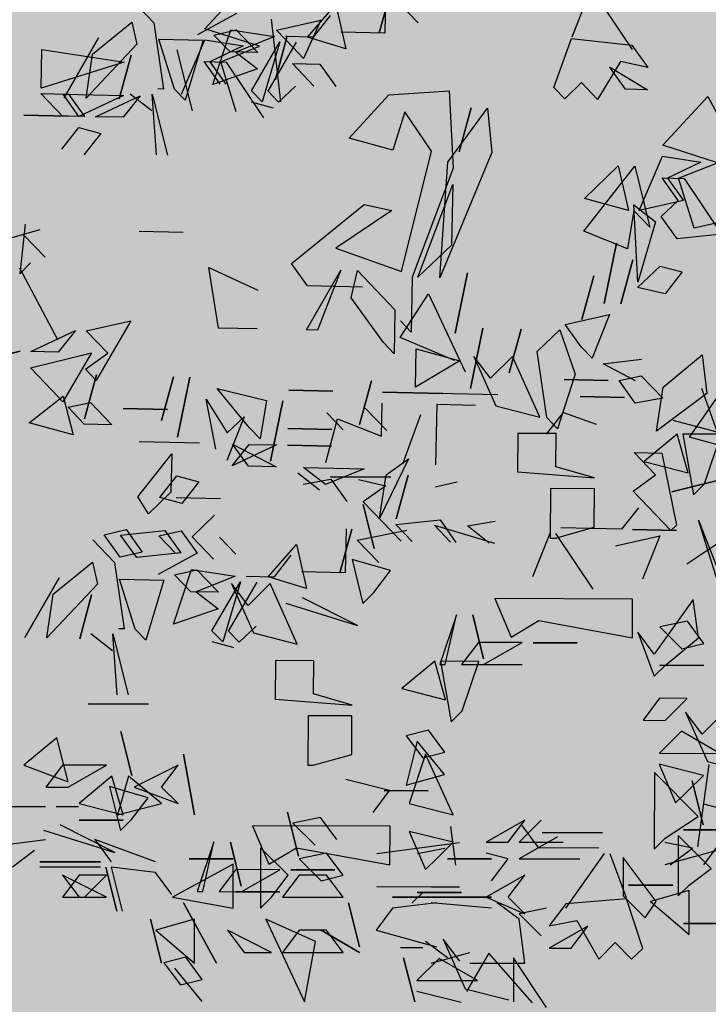
# Model space of a CAD drawing. Units: millimetres. Extents: x 3 to 841, y 238 to 733.
# Drawn here: x 278 to 279, y 294 to 296 of the extents above; entities that cross this region are included whole.
import ezdxf

# ---------------------------------------------------------------- set-up
doc = ezdxf.new("R2010")
doc.units = ezdxf.units.MM
doc.layers.add('vegetacion 1', color=57, linetype='Continuous')
doc.layers.add('vegetacion 2', color=249, linetype='Continuous')

# ---------------------------------------------------------------- blocks, each defined once
blk = doc.blocks.new('A$C7B761340')
at = {"layer": 'vegetacion 1', "linetype": 'Continuous'}
for p, q in [((-0.0269, 1.8244), (-0.1336, 1.9396)), ((-0.4686, 1.9178), (-0.4402, 1.8142)), ((-0.4402, 1.8142), (-0.4686, 1.9178)), ((-0.4553, 1.9181), (-0.453, 1.8139)), ((-0.951, 1.9074), (-1.0395, 1.7751)), ((-0.9376, 1.9077), (-0.8964, 1.8043)), ((-0.5321, 1.8384), (-0.4809, 1.8913)), ((0.1454, 1.892), (0.0942, 1.8385)), ((-0.3369, 1.8816), (-0.3609, 1.7769)), ((-0.2701, 1.8045), (-0.3369, 1.8816)), ((-0.3235, 1.8557), (-0.2834, 1.8042)), ((-0.1963, 1.8207), (-0.3015, 1.8446)), ((-0.3015, 1.8446), (-0.2605, 1.7541)), ((-0.184, 1.8472), (-0.206, 1.6511)), ((-0.1019, 1.8605), (-0.0094, 1.8101)), ((-0.2349, 1.7809), (-0.1963, 1.8207)), ((-0.0882, 1.8217), (-0.1921, 1.8062)), ((-0.1564, 1.7826), (-0.0269, 1.8244)), ((-0.101, 1.8215), (-0.1522, 1.768)), ((-0.0484, 1.8093), (-0.101, 1.8215)), ((-0.0459, 1.6923), (-0.0882, 1.8217)), ((0.0942, 1.8385), (0.0714, 1.6814)), ((0.1466, 1.8396), (0.1343, 1.7875)), ((0.2396, 1.7636), (0.1466, 1.8396)), ((-0.8957, 1.8013), (-1.0391, 1.7853)), ((-0.8542, 1.6846), (-0.8957, 1.8013)), ((-0.453, 1.8139), (-0.3489, 1.8161)), ((-0.3609, 1.7769), (-0.2701, 1.8045)), ((-0.2834, 1.8042), (-0.2182, 1.8056)), ((-0.2222, 1.8073), (-0.1938, 1.7037)), ((-0.1938, 1.7037), (-0.2222, 1.8073)), ((-0.1921, 1.8062), (-0.0999, 1.7691)), ((-0.0264, 1.7982), (-0.1174, 1.7834)), ((-0.0871, 1.7694), (-0.0484, 1.8093)), ((0.0288, 1.669), (-0.0264, 1.7982)), ((0.0822, 1.7992), (-0.0225, 1.797)), ((-0.0225, 1.797), (0.0201, 1.6547)), ((0.0452, 1.6809), (0.0822, 1.7992)), ((0.2254, 1.8023), (0.307, 1.6608)), ((0.307, 1.6608), (0.2254, 1.8023)), ((-1.0391, 1.7853), (-1.077, 1.7321)), ((-0.2605, 1.7541), (-0.2349, 1.7809)), ((-0.1764, 1.6761), (-0.2441, 1.7922)), ((-0.2046, 1.7931), (-0.1625, 1.6507)), ((-0.1369, 1.6769), (-0.2046, 1.7931)), ((-0.0643, 1.7455), (-0.1564, 1.7826)), ((-0.1174, 1.7834), (-0.0386, 1.7461)), ((0.0394, 1.7739), (0.0034, 1.6294)), ((0.1343, 1.7875), (0.2546, 1.6597)), ((0.3596, 1.7751), (0.1642, 1.7447)), ((0.3616, 1.6837), (0.3596, 1.7751)), ((-0.1522, 1.768), (-0.0871, 1.7694)), ((-0.0999, 1.7691), (-0.1514, 1.729)), ((0.1482, 1.7616), (0.1766, 1.658)), ((0.1766, 1.658), (0.1482, 1.7616)), ((0.2546, 1.6597), (0.2396, 1.7636)), ((-1.077, 1.7321), (-1.0121, 1.7464)), ((-0.9857, 1.7341), (-1.0759, 1.6798)), ((-1.0235, 1.6809), (-0.9857, 1.7341)), ((-1.0121, 1.7464), (-0.9578, 1.6567)), ((-0.2993, 1.7405), (-0.3371, 1.6873)), ((-0.2341, 1.7419), (-0.2993, 1.7405)), ((-0.2848, 1.6884), (-0.2341, 1.7419)), ((-0.0776, 1.7452), (-0.1661, 1.6129)), ((-0.1514, 1.729), (-0.0459, 1.6923)), ((-0.1012, 1.6272), (-0.0643, 1.7455)), ((-0.0253, 1.7464), (-0.0776, 1.7452)), ((-0.0386, 1.7461), (-0.0765, 1.6929)), ((-0.0631, 1.6932), (-0.0253, 1.7464)), ((0.1642, 1.7447), (0.3616, 1.6837)), ((-1.0759, 1.6798), (-1.0235, 1.6809)), ((-0.9578, 1.6567), (-0.9197, 1.6965)), ((-0.9197, 1.6965), (-0.8798, 1.6584)), ((-0.8798, 1.6584), (-0.8542, 1.6846)), ((-0.2419, 1.688), (-0.2015, 1.6499)), ((0.0201, 1.6547), (0.0452, 1.6809)), ((0.0714, 1.6814), (0.0848, 1.6817)), ((-1.2188, 1.6639), (-1.2691, 1.5714)), ((-1.1121, 1.5486), (-1.2188, 1.6639)), ((-0.6061, 1.6771), (-0.6155, 1.4941)), ((-0.4626, 1.6673), (-0.6061, 1.6771)), ((-0.369, 1.5646), (-0.4626, 1.6673)), ((-0.2015, 1.6499), (-0.1764, 1.6761)), ((-0.1625, 1.6507), (-0.1369, 1.6769)), ((0.0979, 1.6692), (0.062, 1.5246)), ((0.0881, 1.5252), (0.0979, 1.6692)), ((0.1502, 1.6703), (0.0987, 1.6302)), ((0.1268, 1.6653), (0.167, 1.6143)), ((0.2321, 1.6157), (0.1268, 1.6653)), ((0.3095, 1.6693), (0.1658, 1.6662)), ((0.1658, 1.6662), (0.2716, 1.6166)), ((0.2962, 1.669), (0.2583, 1.6163)), ((0.2716, 1.6166), (0.3095, 1.6693)), ((0.3619, 1.6704), (0.2962, 1.669)), ((0.3106, 1.6174), (0.3619, 1.6704)), ((-0.6966, 1.6361), (-0.7071, 1.5312)), ((-0.6024, 1.5078), (-0.6966, 1.6361)), ((-0.6292, 1.5328), (-0.6576, 1.637)), ((-0.6576, 1.637), (-0.6292, 1.5328)), ((-0.1364, 1.6513), (-0.1884, 1.6368)), ((-0.564, 1.5343), (-0.5008, 1.627)), ((-0.5008, 1.627), (-0.4726, 1.5362)), ((0.167, 1.6143), (0.2321, 1.6157)), ((0.2583, 1.6163), (0.3106, 1.6174)), ((0.2973, 1.6172), (0.402, 1.6194)), ((0.402, 1.6194), (0.2973, 1.6172)), ((0.2722, 1.5904), (0.2201, 1.576)), ((0.3123, 1.5389), (0.2722, 1.5904)), ((-0.4726, 1.5362), (-0.369, 1.5646)), ((0.2201, 1.576), (0.2603, 1.525)), ((-1.2416, 1.5068), (-1.1121, 1.5486)), ((-1.1115, 1.5225), (-1.2026, 1.5077)), ((-1.0564, 1.3933), (-1.1115, 1.5225)), ((-0.7071, 1.5312), (-0.5837, 1.234)), ((-0.4926, 1.2488), (-0.564, 1.5343)), ((-1.1494, 1.4698), (-1.2416, 1.5068)), ((-1.2026, 1.5077), (-1.1237, 1.4703)), ((-1.0458, 1.4982), (-1.0817, 1.3537)), ((-0.9249, 1.3442), (-1.0458, 1.4982)), ((-1.0068, 1.499), (-1.0307, 1.3938)), ((-0.9266, 1.4222), (-1.0068, 1.499)), ((-0.6155, 1.4941), (-0.5185, 1.2354)), ((-0.5837, 1.234), (-0.6024, 1.5078)), ((-1.1104, 1.4706), (-1.1627, 1.4695)), ((-1.1237, 1.4703), (-1.1616, 1.4172)), ((-1.1483, 1.4175), (-1.1104, 1.4706)), ((-1.1627, 1.4695), (-1.2513, 1.3372)), ((-1.1864, 1.3514), (-1.1494, 1.4698)), ((-0.6146, 1.4551), (-0.6115, 1.3114)), ((-0.5314, 1.2351), (-0.6146, 1.4551)), ((-1.1616, 1.4172), (-1.0564, 1.3933)), ((-1.1084, 1.3793), (-1.1483, 1.4175)), ((-1.0438, 1.4069), (-1.0953, 1.3667)), ((-1.0527, 1.2239), (-1.0438, 1.4069)), ((-1.0307, 1.3938), (-0.9266, 1.4222)), ((-0.4047, 1.4073), (-0.4696, 1.3931)), ((-0.2322, 1.2678), (-0.4047, 1.4073)), ((-1.1463, 1.3261), (-1.1084, 1.3793)), ((-1.0817, 1.3537), (-1.0435, 1.3935)), ((-1.0435, 1.3935), (-1.0287, 1.3025)), ((-0.4696, 1.3931), (-0.3373, 1.3045)), ((-1.2911, 1.3754), (-1.1864, 1.3514)), ((-1.0953, 1.3667), (-1.0527, 1.2239)), ((0.3994, 1.3607), (0.4122, 1.2432)), ((-1.2513, 1.3372), (-1.1463, 1.3261)), ((-1.0287, 1.3025), (-0.9249, 1.3442)), ((0.0243, 1.3411), (0.129, 1.3433)), ((0.4028, 1.3359), (0.3516, 1.2829)), ((0.4553, 1.3221), (0.3639, 1.3483)), ((-0.9736, 1.1733), (-1.0028, 1.3164)), ((-1.0028, 1.3164), (-0.9736, 1.1733)), ((-0.6115, 1.3114), (-0.5314, 1.2351)), ((-0.3373, 1.3045), (-0.4926, 1.2488)), ((-1.1059, 1.2618), (-1.158, 1.2478)), ((-1.0524, 1.2111), (-1.1059, 1.2618)), ((-1.0126, 1.1724), (-1.041, 1.2765)), ((-1.041, 1.2765), (-1.0126, 1.1724)), ((-0.2701, 1.2146), (-0.2322, 1.2678)), ((0.4122, 1.2432), (0.3866, 1.2693)), ((-1.158, 1.2478), (-1.1178, 1.1963)), ((-0.9204, 1.1354), (-0.9488, 1.239)), ((-0.9488, 1.239), (-0.9204, 1.1354)), ((-0.6199, 1.1028), (-0.6491, 1.2454)), ((-0.6491, 1.2454), (-0.6199, 1.1028)), ((-0.3885, 1.2511), (-0.4773, 1.1583)), ((-0.3737, 1.1862), (-0.3885, 1.2511)), ((-0.2679, 1.1104), (-0.349, 1.2519)), ((-0.349, 1.2519), (-0.294, 1.1099)), ((-0.0365, 1.2586), (-0.1523, 1.2043)), ((-0.059, 1.1149), (-0.0365, 1.2586)), ((0.3214, 1.0866), (0.4122, 1.2565)), ((-0.5185, 1.2354), (-0.5157, 1.1051)), ((-0.4005, 1.2118), (-0.2701, 1.2146)), ((-1.1178, 1.1963), (-1.0524, 1.2111)), ((-0.5567, 1.1956), (-0.6441, 1.0109)), ((-0.4893, 1.0923), (-0.5567, 1.1956)), ((-0.45, 1.0803), (-0.3737, 1.1862)), ((-0.8811, 1.1234), (-0.9859, 1.1473)), ((-0.9859, 1.1473), (-0.9446, 1.0435)), ((-0.4773, 1.1583), (-0.4751, 1.0536)), ((-0.919, 1.0702), (-0.8811, 1.1234)), ((-0.5157, 1.1051), (-0.4901, 1.1318)), ((0.2543, 1.1083), (0.149, 1.1322)), ((0.149, 1.1322), (0.2306, 0.9908)), ((-0.868, 1.1103), (-0.9048, 1.0053)), ((-0.8146, 1.0596), (-0.868, 1.1103)), ((-0.7483, 1.0087), (-0.7767, 1.1123)), ((-0.7767, 1.1123), (-0.7483, 1.0087)), ((-0.6561, 0.9717), (-0.6853, 1.1143)), ((-0.6853, 1.1143), (-0.6561, 0.9717)), ((-0.294, 1.1099), (-0.2679, 1.1104)), ((-0.1504, 1.1129), (-0.059, 1.1149)), ((0.2031, 1.0554), (0.2543, 1.1083)), ((0.3857, 1.0593), (0.2799, 1.1089)), ((0.2799, 1.1089), (0.3206, 1.0579)), ((-0.6185, 1.0377), (-0.4893, 1.0923)), ((-0.4751, 1.0536), (-0.45, 1.0803)), ((-1.2056, 1.0512), (-1.2169, 0.9596)), ((-1.1131, 0.9747), (-1.2056, 1.0512)), ((-0.9446, 1.0435), (-0.919, 1.0702)), ((-0.8374, 0.9026), (-0.8146, 1.0596)), ((-0.5277, 1.0658), (-0.6313, 1.0374)), ((-0.5257, 0.9745), (-0.5277, 1.0658)), ((0.2562, 1.0175), (0.2031, 1.0554)), ((0.3866, 1.0203), (0.2421, 1.0562)), ((0.2421, 1.0562), (0.3098, 0.9401)), ((0.3206, 1.0579), (0.3857, 1.0593)), ((0.5559, 1.0239), (0.4114, 1.0598)), ((0.4114, 1.0598), (0.5559, 1.0239)), ((-0.9705, 1.0301), (-1.0621, 1.0409)), ((-1.0477, 0.9894), (-0.9705, 1.0301)), ((-0.8205, 0.9039), (-0.7559, 1.0473)), ((-0.7559, 1.0473), (-0.7038, 0.9957)), ((-0.6645, 1.0477), (-0.7164, 0.9305)), ((-0.7038, 0.9957), (-0.6645, 1.0477)), ((-0.6313, 1.0374), (-0.5257, 0.9745)), ((-0.9048, 1.0053), (-0.863, 0.8758)), ((0.2588, 0.9), (0.2303, 1.0036)), ((0.2303, 1.0036), (0.2588, 0.9)), ((0.2306, 0.9908), (0.2562, 1.0175)), ((0.3354, 0.9668), (0.3866, 1.0203)), ((-1.0613, 1.0019), (-1.1125, 0.9485)), ((-1.0087, 0.9902), (-1.0613, 1.0019)), ((-1.0465, 0.9371), (-1.0087, 0.9902)), ((-0.8783, 0.9931), (-0.9825, 0.9908)), ((-0.9825, 0.9908), (-0.8783, 0.9931)), ((-0.3934, 0.8859), (-0.4219, 0.9895)), ((-0.4219, 0.9895), (-0.3934, 0.8859)), ((0.0379, 0.8562), (0.0087, 0.9988)), ((0.0087, 0.9988), (0.0379, 0.8562)), ((0.0761, 0.896), (0.0477, 0.9996)), ((0.0477, 0.9996), (0.0761, 0.896)), ((-1.1757, 0.8563), (-1.2562, 0.9716)), ((-1.2039, 0.9727), (-1.2411, 0.8677)), ((-1.2169, 0.9596), (-1.0975, 0.8708)), ((-1.0975, 0.8708), (-1.1131, 0.9747)), ((-0.721, 0.9569), (-0.5778, 0.96)), ((-0.4475, 0.9628), (-0.5906, 0.9597)), ((-0.5906, 0.9597), (-0.4475, 0.9628)), ((-0.2258, 0.9676), (-0.33, 0.9653)), ((-0.33, 0.9653), (-0.2258, 0.9676)), ((-0.0559, 0.9712), (-0.1729, 0.943)), ((-0.1325, 0.8787), (-0.0559, 0.9712)), ((0.3098, 0.9401), (0.3354, 0.9668)), ((-1.1125, 0.9485), (-1.0465, 0.9371)), ((-0.9165, 0.9527), (-1.0212, 0.9504)), ((-1.0212, 0.9504), (-0.9165, 0.9527)), ((-0.5772, 0.9343), (-0.6686, 0.9324)), ((-0.5742, 0.7907), (-0.5772, 0.9343)), ((-0.4452, 0.8586), (-0.4469, 0.9371)), ((-0.1826, 0.7991), (-0.2119, 0.9422)), ((-0.2119, 0.9422), (-0.1826, 0.7991)), ((-0.1729, 0.943), (-0.1581, 0.852)), ((-0.0297, 0.9461), (-0.0799, 0.8665)), ((-0.0529, 0.8281), (-0.0297, 0.9461)), ((0.2446, 0.9387), (0.1934, 0.8857)), ((0.2972, 0.927), (0.2446, 0.9387)), ((0.3095, 0.9534), (0.2853, 0.8615)), ((0.3894, 0.89), (0.3095, 0.9534)), ((-0.8766, 0.9145), (-0.9546, 0.8867)), ((-0.8365, 0.8636), (-0.8766, 0.9145)), ((-0.7164, 0.9305), (-0.8205, 0.9039)), ((-0.4071, 0.9247), (-0.4583, 0.8717)), ((-0.3542, 0.8739), (-0.316, 0.9138)), ((0.1669, 0.9242), (0.0622, 0.9219)), ((0.0622, 0.9219), (0.1669, 0.9242)), ((0.259, 0.8871), (0.2972, 0.927)), ((-1.2411, 0.8677), (-1.137, 0.8961)), ((-0.863, 0.8758), (-0.8374, 0.9026)), ((-0.5377, 0.909), (-0.4956, 0.7924)), ((-0.3414, 0.8999), (-0.4452, 0.8586)), ((-0.3135, 0.7963), (-0.3414, 0.8999)), ((-0.0799, 0.8665), (-0.1197, 0.9047)), ((-0.1197, 0.9047), (-0.0785, 0.8013)), ((0.1934, 0.8857), (0.259, 0.8871)), ((0.2853, 0.8615), (0.3894, 0.89)), ((-1.172, 0.772), (-1.1462, 0.8635)), ((-1.1462, 0.8635), (-1.0679, 0.7986)), ((-0.8593, 0.8647), (-0.7685, 0.8651)), ((-0.859, 0.7861), (-0.8593, 0.8647)), ((-0.7685, 0.8651), (-0.7681, 0.7737)), ((-0.2238, 0.8768), (-0.328, 0.8745)), ((-0.328, 0.8745), (-0.2238, 0.8768)), ((-0.1581, 0.852), (-0.1325, 0.8787)), ((-1.2793, 0.8278), (-1.1757, 0.8563)), ((-1.2509, 0.863), (-1.1596, 0.8634)), ((-1.2114, 0.7456), (-1.2509, 0.863)), ((-1.1596, 0.8634), (-1.1851, 0.7196)), ((-0.0141, 0.8417), (0.129, 0.8448)), ((-1.1097, 0.8181), (-1.145, 0.648)), ((-1.044, 0.8196), (-1.1097, 0.8181)), ((-1.0952, 0.7666), (-1.044, 0.8196)), ((-0.223, 0.8372), (-0.3271, 0.835)), ((-0.3271, 0.835), (-0.223, 0.8372)), ((-0.1316, 0.8392), (-0.1968, 0.8378)), ((-0.1968, 0.8378), (-0.0915, 0.7882)), ((-0.0926, 0.84), (-0.1957, 0.786)), ((-0.0915, 0.7882), (-0.1316, 0.8392)), ((-0.1305, 0.7874), (-0.0926, 0.84)), ((0.1318, 0.7145), (0.0516, 0.817)), ((0.0516, 0.817), (0.0536, 0.7261)), ((-1.0679, 0.7986), (-1.172, 0.772)), ((-0.4561, 0.767), (-0.5093, 0.8049)), ((-0.5093, 0.8049), (-0.441, 0.6631)), ((-0.9502, 0.7596), (-0.859, 0.7861)), ((-0.7681, 0.7737), (-0.9502, 0.7596)), ((-0.2609, 0.7846), (-0.404, 0.7815)), ((-0.404, 0.7815), (-0.3123, 0.7439)), ((-0.3123, 0.7439), (-0.2609, 0.7846)), ((-0.2472, 0.7715), (-0.2987, 0.7314)), ((-0.1957, 0.786), (-0.1305, 0.7874)), ((-1.1334, 0.7263), (-1.2779, 0.7627)), ((-1.2779, 0.7627), (-1.1334, 0.7263)), ((-1.042, 0.7282), (-1.0952, 0.7666)), ((-0.573, 0.7383), (-0.6251, 0.7505)), ((-0.48, 0.6623), (-0.5084, 0.7659)), ((-0.5084, 0.7659), (-0.48, 0.6623)), ((-0.4678, 0.7616), (-0.3246, 0.7623)), ((-0.3246, 0.7623), (-0.4678, 0.7616)), ((-0.441, 0.6631), (-0.4561, 0.767)), ((-0.3906, 0.7556), (-0.4555, 0.7408)), ((-0.3255, 0.757), (-0.3633, 0.7038)), ((-0.26, 0.7451), (-0.3255, 0.757)), ((0.0399, 0.7649), (-0.0122, 0.7504)), ((-0.0122, 0.7504), (0.028, 0.6994)), ((0.08, 0.7134), (0.0399, 0.7649)), ((-1.1851, 0.7196), (-1.2114, 0.7456)), ((-1.1314, 0.6354), (-1.042, 0.7282)), ((-0.9501, 0.7339), (-0.8459, 0.7344)), ((-0.9497, 0.6426), (-0.9501, 0.7339)), ((-0.8459, 0.7344), (-0.8454, 0.6168)), ((-0.4555, 0.7408), (-0.4023, 0.703)), ((0.0536, 0.7261), (0.107, 0.6749)), ((-0.4023, 0.703), (-0.4917, 0.6097)), ((-0.0637, 0.7103), (0.041, 0.7125)), ((0.028, 0.6994), (0.08, 0.7134)), ((0.107, 0.6749), (0.1318, 0.7145)), ((-1.0545, 0.6889), (-1.0144, 0.6379)), ((-0.428, 0.5924), (-0.4023, 0.6967)), ((-0.4023, 0.6967), (-0.428, 0.5924)), ((-1.1971, 0.6597), (-1.2837, 0.436)), ((-1.2581, 0.4628), (-1.1971, 0.6597)), ((-0.6491, 0.6458), (-0.7145, 0.6572)), ((-0.5842, 0.66), (-0.622, 0.6069)), ((-0.4797, 0.6495), (-0.5842, 0.66)), ((0.0035, 0.6203), (-0.0495, 0.6716)), ((-1.1692, 0.5561), (-1.3015, 0.6446)), ((-1.145, 0.648), (-1.1314, 0.6354)), ((-1.0401, 0.6374), (-1.1448, 0.6351)), ((-1.1448, 0.6351), (-1.0401, 0.6374)), ((-1.0144, 0.6379), (-0.8707, 0.641)), ((-0.8582, 0.6168), (-0.9497, 0.6426)), ((-0.5711, 0.6475), (-0.7134, 0.6049)), ((-0.7006, 0.6052), (-0.6491, 0.6458)), ((-0.6092, 0.6071), (-0.5711, 0.6475)), ((-0.5179, 0.6091), (-0.4797, 0.6495)), ((-0.3875, 0.6119), (-0.5056, 0.6356)), ((-0.3469, 0.5348), (-0.3753, 0.6384)), ((-0.3753, 0.6384), (-0.3469, 0.5348)), ((-0.3619, 0.6386), (-0.3597, 0.5345)), ((0.0294, 0.6342), (-0.0085, 0.5811)), ((0.082, 0.622), (0.0294, 0.6342)), ((0.0684, 0.6351), (0.0305, 0.5819)), ((0.1733, 0.624), (0.0684, 0.6351)), ((0.1597, 0.637), (0.1218, 0.5839)), ((0.2123, 0.6248), (0.1597, 0.637)), ((-1.0002, 0.5987), (-1.1055, 0.6226)), ((-1.1055, 0.6226), (-1.0637, 0.5193)), ((-0.8576, 0.628), (-0.9462, 0.4957)), ((-0.8454, 0.6168), (-0.8582, 0.6168)), ((-0.8443, 0.6283), (-0.803, 0.5249)), ((-0.4388, 0.559), (-0.3875, 0.6119)), ((-0.0617, 0.6189), (-0.0999, 0.5791)), ((-0.0472, 0.5674), (0.0035, 0.6203)), ((0.0438, 0.5822), (0.082, 0.622)), ((0.1349, 0.5713), (0.1733, 0.624)), ((0.1744, 0.5722), (0.2123, 0.6248)), ((0.2388, 0.6126), (0.1876, 0.5591)), ((-0.2436, 0.6022), (-0.2675, 0.4974)), ((-0.1767, 0.5251), (-0.2436, 0.6022)), ((0.1218, 0.5839), (0.1744, 0.5722)), ((-0.4668, 0.5399), (-0.3756, 0.5665)), ((-0.3756, 0.5665), (-0.4013, 0.4622)), ((-0.2302, 0.5763), (-0.1901, 0.5248)), ((-0.0085, 0.5811), (0.084, 0.5307)), ((0.0305, 0.5819), (0.1349, 0.5713)), ((0.2399, 0.5602), (0.2277, 0.5081)), ((0.3329, 0.4842), (0.2399, 0.5602)), ((-0.4276, 0.4882), (-0.4668, 0.5399)), ((0.0052, 0.5423), (-0.0987, 0.5268)), ((-0.0077, 0.5421), (-0.0589, 0.4886)), ((0.045, 0.5298), (-0.0077, 0.5421)), ((0.0475, 0.4129), (0.0052, 0.5423)), ((0.1876, 0.5591), (0.1648, 0.402)), ((-0.3597, 0.5345), (-0.2555, 0.5367)), ((-0.2675, 0.4974), (-0.1767, 0.5251)), ((-0.1901, 0.5248), (-0.1249, 0.5262)), ((-0.0436, 0.3975), (-0.1113, 0.5136)), ((-0.1113, 0.5136), (-0.0692, 0.3713)), ((-0.0987, 0.5268), (-0.0065, 0.4897)), ((0.0063, 0.49), (0.045, 0.5298)), ((0.1756, 0.5198), (0.0709, 0.5176)), ((0.0709, 0.5176), (0.1135, 0.3753)), ((0.1386, 0.4015), (0.1756, 0.5198)), ((0.4003, 0.3814), (0.3187, 0.5229)), ((0.3187, 0.5229), (0.4003, 0.3814)), ((-0.2459, 0.3656), (-0.1813, 0.5091)), ((-0.1813, 0.5091), (-0.1292, 0.4574)), ((-0.0831, 0.3967), (-0.1508, 0.5128)), ((-0.0899, 0.5095), (-0.1418, 0.3922)), ((-0.1292, 0.4574), (-0.0899, 0.5095)), ((0.2277, 0.5081), (0.348, 0.3803)), ((-1.1965, 0.3803), (-1.1841, 0.4717)), ((-1.1841, 0.4717), (-1.0921, 0.3417)), ((-1.0404, 0.4723), (-0.7144, 0.4737)), ((-1.04, 0.3809), (-1.0404, 0.4723)), ((-0.7144, 0.4737), (-0.7531, 0.3821)), ((-0.4013, 0.4622), (-0.4276, 0.4882)), ((-0.3882, 0.4099), (-0.2582, 0.4756)), ((-0.0589, 0.4886), (0.0063, 0.49)), ((-0.0065, 0.4897), (-0.058, 0.4496)), ((0.27, 0.3786), (0.2416, 0.4822)), ((0.2416, 0.4822), (0.27, 0.3786)), ((0.348, 0.3803), (0.3329, 0.4842)), ((-0.2186, 0.463), (-0.3882, 0.4099)), ((-0.058, 0.4496), (0.0475, 0.4129)), ((-0.8184, 0.4214), (-1.04, 0.3809)), ((-0.7531, 0.3821), (-0.8184, 0.4214)), ((-0.6876, 0.3306), (-0.6619, 0.4349)), ((-0.6619, 0.4349), (-0.6876, 0.3306)), ((-0.5962, 0.3176), (-0.6229, 0.4351)), ((-0.6229, 0.4351), (-0.5834, 0.3177)), ((-1.2098, 0.3674), (-1.1705, 0.4199)), ((-1.1705, 0.4199), (-1.1053, 0.4068)), ((-1.1053, 0.4068), (-1.1574, 0.3548)), ((-0.1485, 0.4086), (-0.1082, 0.3705)), ((-0.0692, 0.3713), (-0.0436, 0.3975)), ((0.1135, 0.3753), (0.1386, 0.4015)), ((0.1648, 0.402), (0.1781, 0.4023)), ((-1.1182, 0.3154), (-1.1965, 0.3803)), ((-1.0921, 0.3417), (-1.0534, 0.3942)), ((-1.0534, 0.3942), (-1.0919, 0.2899)), ((-0.1418, 0.3922), (-0.2459, 0.3656)), ((-0.1082, 0.3705), (-0.0831, 0.3967)), ((0.1912, 0.3898), (0.1553, 0.2452)), ((0.1815, 0.2458), (0.1912, 0.3898)), ((0.2435, 0.3909), (0.192, 0.3508)), ((-1.1574, 0.3548), (-1.2098, 0.3674)), ((-0.9095, 0.3686), (-0.8053, 0.3691)), ((-0.8053, 0.3691), (-0.9095, 0.3686)), ((-0.7792, 0.3692), (-0.675, 0.3697)), ((-0.6876, 0.3172), (-0.7792, 0.3692)), ((-0.675, 0.3697), (-0.6352, 0.3175)), ((-0.043, 0.3719), (-0.0951, 0.3574)), ((-0.2847, 0.3264), (-0.1939, 0.3268)), ((-0.1939, 0.3268), (-0.1935, 0.2354)), ((-1.2096, 0.315), (-1.1049, 0.3155)), ((-1.1049, 0.3155), (-1.2096, 0.315)), ((-1.0919, 0.2899), (-1.1182, 0.3154)), ((-0.7789, 0.3169), (-0.6748, 0.3173)), ((-0.6748, 0.3173), (-0.7789, 0.3169)), ((-0.6352, 0.3175), (-0.6876, 0.3172)), ((-0.6763, 0.3247), (-0.585, 0.3251)), ((-0.6368, 0.2074), (-0.6763, 0.3247)), ((-0.585, 0.3251), (-0.6105, 0.1813)), ((-0.5974, 0.2337), (-0.5716, 0.3252)), ((-0.5834, 0.3177), (-0.5962, 0.3176)), ((-0.5716, 0.3252), (-0.4933, 0.2603)), ((-0.2844, 0.2479), (-0.2847, 0.3264)), ((-0.4933, 0.2603), (-0.5974, 0.2337)), ((-1.1697, 0.2372), (-1.1045, 0.2374)), ((-1.1177, 0.185), (-1.1697, 0.2372)), ((-1.1045, 0.2374), (-1.0653, 0.1853)), ((-0.3756, 0.2213), (-0.2844, 0.2479)), ((-0.1935, 0.2354), (-0.3756, 0.2213)), ((0.1068, 0.2234), (0.25, 0.224)), ((0.25, 0.224), (0.1068, 0.2234)), ((-1.2575, 0.2042), (-1.2054, 0.1526)), ((-1.1661, 0.2046), (-1.218, 0.0874)), ((-1.2054, 0.1526), (-1.1661, 0.2046)), ((-0.6105, 0.1813), (-0.6368, 0.2074)), ((-0.3755, 0.1957), (-0.2713, 0.1961)), ((-0.3751, 0.1043), (-0.3755, 0.1957)), ((-0.2713, 0.1961), (-0.2708, 0.0786)), ((-1.0653, 0.1853), (-1.1177, 0.185)), ((-1.2477, 0.1065), (-1.1566, 0.1592)), ((-1.1566, 0.1592), (-1.104, 0.1071)), ((-0.5953, 0.1093), (-0.5566, 0.1618)), ((-0.5566, 0.1618), (-0.5041, 0.1487)), ((-0.5041, 0.1487), (-0.5434, 0.0961)), ((0.1466, 0.0542), (0.1723, 0.1585)), ((0.1723, 0.1585), (0.1466, 0.0542)), ((0.2976, 0.0395), (0.3238, 0.1437)), ((0.3238, 0.1437), (0.4023, 0.0785)), ((-0.5951, 0.0569), (-0.5303, 0.1357)), ((-0.5303, 0.1357), (-0.5036, 0.0311)), ((-1.104, 0.1071), (-1.2477, 0.1065)), ((-0.615, -0.0385), (-0.5498, 0.1047)), ((-0.5434, 0.0961), (-0.5953, 0.1093)), ((-0.5498, 0.1047), (-0.5108, -0.0123)), ((-0.2836, 0.0785), (-0.3751, 0.1043)), ((0.0241, 0.1047), (-0.0021, -0.0385)), ((-0.0021, -0.0385), (0.0241, 0.1047)), ((-1.218, 0.0874), (-1.322, 0.0608)), ((-1.2214, 0.0804), (-1.1944, -0.115)), ((-1.2085, 0.0543), (-1.1039, 0.0809)), ((-1.1039, 0.0809), (-1.1425, -0.0106)), ((-0.2708, 0.0786), (-0.2836, 0.0785)), ((0.0369, 0.0785), (0.1411, 0.0267)), ((0.0759, 0.0267), (0.0369, 0.0785)), ((0.2063, 0.0785), (0.311, 0.0785)), ((0.2976, 0.0267), (0.2063, 0.0785)), ((0.4023, 0.0785), (0.2976, 0.0395)), ((0.311, 0.0785), (0.35, 0.0267)), ((-1.1688, 0.0154), (-1.2085, 0.0543)), ((-1.1962, -0.0429), (-1.0925, 0.0617)), ((-1.0925, 0.0617), (-1.0917, -0.1205)), ((-0.5036, 0.0311), (-0.5951, 0.0569)), ((0.0759, -0.0123), (0.1544, 0.0529)), ((0.1544, 0.0529), (0.1806, -0.0385)), ((0.1673, -0.0385), (0.1934, 0.0529)), ((0.1934, 0.0529), (0.2714, -0.0123)), ((-1.208, -0.0627), (-1.1822, 0.0416)), ((-1.1822, 0.0416), (-1.208, -0.0627)), ((-0.4646, 0.0185), (-0.3605, 0.0451)), ((0.1411, 0.0267), (0.0369, -0.0123)), ((0.0369, -0.0123), (0.0759, 0.0267)), ((0.1078, 0.0017), (0.199, 0.0282)), ((0.199, 0.0282), (0.1733, -0.0761)), ((0.35, 0.0267), (0.2976, 0.0267)), ((-1.1425, -0.0106), (-1.1688, 0.0154)), ((-0.5559, 0.0181), (-0.4518, 0.0185)), ((-0.4518, 0.0185), (-0.5559, 0.0181)), ((-0.4254, -0.0337), (-0.4646, 0.0185)), ((0.147, -0.05), (0.1078, 0.0017)), ((-1.2609, -0.0273), (-1.2091, -0.0137)), ((-0.5108, -0.0123), (-0.615, -0.0385)), ((0.1806, -0.0385), (0.0759, -0.0123)), ((0.2714, -0.0123), (0.1673, -0.0385)), ((0.3254, -0.0191), (0.2731, -0.0191)), ((0.4558, -0.0191), (0.3511, -0.0191)), ((-1.118, -0.0944), (-1.1962, -0.0429)), ((-0.3398, -0.0976), (-0.3008, -0.0453)), ((-0.3008, -0.0453), (-0.2356, -0.0586)), ((-0.2227, -0.0325), (-0.2484, -0.1366)), ((-0.2484, -0.1366), (-0.2227, -0.0325)), ((-0.8239, -0.0518), (-0.7715, -0.1037)), ((-0.7783, -0.0642), (-0.817, -0.1162)), ((-0.7848, -0.0518), (-0.6935, -0.1037)), ((-0.7458, -0.1037), (-0.7848, -0.0518)), ((-0.6219, -0.158), (-0.6095, -0.0666)), ((-0.4658, -0.066), (-0.1398, -0.0646)), ((-0.4654, -0.1573), (-0.4658, -0.066)), ((-0.2356, -0.0586), (-0.2879, -0.1105)), ((-0.1398, -0.0646), (-0.1784, -0.1561)), ((0.1733, -0.0761), (0.147, -0.05)), ((0.2714, -0.0518), (0.1673, -0.0518)), ((0.1673, -0.0518), (0.2714, -0.0518)), ((0.1864, -0.1284), (0.3165, -0.0626)), ((-1.2661, -0.0744), (-1.1614, -0.0744)), ((-1.1614, -0.0744), (-1.2661, -0.0744)), ((-1.2266, -0.1657), (-1.1486, -0.0877)), ((-1.1486, -0.0877), (-1.1486, -0.2309)), ((-0.9693, -0.0814), (-0.8261, -0.0808)), ((-0.8261, -0.0808), (-0.9693, -0.0814)), ((-0.8629, -0.0908), (-0.7715, -0.1432)), ((-0.615, -0.1037), (-0.5108, -0.078)), ((-0.5108, -0.078), (-0.5498, -0.1688)), ((0.356, -0.0753), (0.1864, -0.1284)), ((-1.2477, -0.1052), (-1.2085, -0.1574)), ((-1.1825, -0.1178), (-1.1173, -0.1047)), ((-1.0917, -0.1205), (-1.118, -0.0944)), ((-0.817, -0.1162), (-0.9608, -0.1168)), ((-0.7715, -0.1037), (-0.8762, -0.1037)), ((-0.6935, -0.1037), (-0.7458, -0.1037)), ((-0.6305, -0.1056), (-0.4343, -0.131)), ((-0.5759, -0.1432), (-0.615, -0.1037)), ((-0.113, -0.2077), (-0.0873, -0.1034)), ((-0.0873, -0.1034), (-0.113, -0.2077)), ((-0.0216, -0.2206), (-0.0483, -0.1032)), ((-0.0483, -0.1032), (-0.0088, -0.2206)), ((0.0903, -0.15), (0.2341, -0.0976)), ((0.2341, -0.0976), (0.195, -0.15)), ((0.4558, -0.1105), (0.3511, -0.0976)), ((-1.2605, -0.1181), (-1.1171, -0.157)), ((-1.13, -0.1571), (-1.1825, -0.1178)), ((-0.9869, -0.1303), (-1.0254, -0.2347)), ((-0.9735, -0.1302), (-0.8816, -0.2602)), ((-0.7458, -0.1432), (-0.6935, -0.1298)), ((-0.5959, -0.1184), (-0.5307, -0.1314)), ((-0.2438, -0.1169), (-0.4654, -0.1573)), ((-0.3542, -0.1822), (-0.3152, -0.1298)), ((-0.3152, -0.1298), (-0.25, -0.1432)), ((-0.1784, -0.1561), (-0.2438, -0.1169)), ((-0.2239, -0.1822), (-0.1587, -0.117)), ((-0.1587, -0.117), (-0.1587, -0.2602)), ((0.3773, -0.1238), (0.4296, -0.1628)), ((-1.0963, -0.2443), (-1.0182, -0.1401)), ((-1.0182, -0.1401), (-1.0182, -0.2309)), ((-0.7715, -0.1432), (-0.9152, -0.1432)), ((-0.7063, -0.195), (-0.7458, -0.1432)), ((-0.6021, -0.1432), (-0.7063, -0.1432)), ((-0.7063, -0.1432), (-0.6021, -0.1432)), ((-0.5498, -0.1688), (-0.5759, -0.1432)), ((-0.25, -0.1432), (-0.3024, -0.195)), ((0.0107, -0.1432), (-0.0935, -0.1432)), ((-0.0935, -0.1432), (0.0107, -0.1432)), ((-0.0935, -0.156), (0.0497, -0.234)), ((-0.0935, -0.2602), (-0.0935, -0.156)), ((0.0903, -0.1757), (0.195, -0.1628)), ((0.195, -0.1628), (0.1689, -0.267)), ((0.2079, -0.1628), (0.1817, -0.267)), ((0.1817, -0.267), (0.2079, -0.1628)), ((0.3644, -0.15), (0.2207, -0.15)), ((0.2207, -0.15), (0.3644, -0.15)), ((0.2207, -0.1628), (0.3644, -0.1628)), ((-1.1748, -0.2053), (-1.2266, -0.1657)), ((-0.7848, -0.1822), (-0.6935, -0.234)), ((-0.7458, -0.234), (-0.7848, -0.1822)), ((-0.3542, -0.234), (-0.3152, -0.1822)), ((-0.3024, -0.195), (-0.3542, -0.1822)), ((-0.3349, -0.1696), (-0.2307, -0.1692)), ((-0.2307, -0.1692), (-0.3349, -0.1696)), ((-0.3152, -0.1822), (-0.25, -0.1822)), ((-0.25, -0.1822), (-0.211, -0.234)), ((-0.1848, -0.234), (-0.2239, -0.1822)), ((-0.2046, -0.1691), (-0.1004, -0.1686)), ((-0.113, -0.221), (-0.2046, -0.1691)), ((-0.1004, -0.1686), (-0.0606, -0.2208)), ((0.0513, -0.228), (0.0903, -0.1757)), ((0.2063, -0.234), (0.311, -0.1822)), ((0.2063, -0.1822), (0.2714, -0.1822)), ((0.2586, -0.234), (0.2063, -0.1822)), ((0.311, -0.1822), (0.2714, -0.234)), ((0.2714, -0.1822), (0.311, -0.234)), ((-1.1486, -0.2309), (-1.1748, -0.2053)), ((-1.1358, -0.2053), (-1.0311, -0.2053)), ((-1.0311, -0.2053), (-1.1358, -0.2053)), ((-0.5777, -0.2101), (-0.434, -0.2095)), ((-1.1748, -0.3223), (-1.1748, -0.2181)), ((-1.1748, -0.2181), (-1.0834, -0.2443)), ((-1.0182, -0.2309), (-1.0701, -0.2833)), ((-0.635, -0.2232), (-0.5303, -0.2228)), ((-0.5303, -0.2228), (-0.635, -0.2232)), ((-0.63, -0.2104), (-0.5643, -0.2101)), ((-0.5173, -0.2484), (-0.5436, -0.2229)), ((-0.2043, -0.2214), (-0.1002, -0.221)), ((-0.1002, -0.221), (-0.2043, -0.2214)), ((-0.0606, -0.2208), (-0.113, -0.221)), ((-0.0088, -0.2206), (-0.0216, -0.2206)), ((-1.0834, -0.2443), (-1.1748, -0.3223)), ((-1.0701, -0.2833), (-1.0963, -0.2443)), ((-1.0645, -0.3555), (-1.026, -0.2378)), ((-1.026, -0.2378), (-0.8822, -0.25)), ((-0.8822, -0.25), (-0.843, -0.3022)), ((-0.6935, -0.234), (-0.7848, -0.2735)), ((-0.7848, -0.2735), (-0.7458, -0.234)), ((-0.7715, -0.2864), (-0.7197, -0.2474)), ((-0.5631, -0.234), (-0.7063, -0.234)), ((-0.7063, -0.234), (-0.5631, -0.234)), ((-0.7063, -0.2602), (-0.5631, -0.2474)), ((-0.4718, -0.234), (-0.5759, -0.234)), ((-0.5759, -0.234), (-0.4718, -0.234)), ((-0.5759, -0.2474), (-0.4718, -0.2602)), ((-0.3676, -0.2474), (-0.3932, -0.3516)), ((-0.3932, -0.3516), (-0.3676, -0.2474)), ((-0.211, -0.234), (-0.3542, -0.234)), ((-0.1587, -0.2602), (-0.1848, -0.234)), ((0.0497, -0.234), (-0.0935, -0.2602)), ((0.0241, -0.2474), (-0.0545, -0.3906)), ((-0.0545, -0.3906), (0.0241, -0.2474)), ((0.2714, -0.234), (0.2063, -0.234)), ((0.311, -0.234), (0.2586, -0.234)), ((-0.8367, -0.2602), (-0.7715, -0.2735)), ((-0.7715, -0.2735), (-0.8239, -0.3254)), ((-0.4718, -0.2602), (-0.4327, -0.3126)), ((-1.2661, -0.2961), (-1.1614, -0.2961)), ((-1.1614, -0.2961), (-1.2661, -0.2961)), ((-0.9083, -0.2896), (-0.9602, -0.3807)), ((-0.8951, -0.3547), (-0.9344, -0.3025)), ((-0.9344, -0.3025), (-0.8428, -0.3545)), ((-0.843, -0.3022), (-0.9083, -0.2896)), ((-0.7848, -0.3906), (-0.7715, -0.2864)), ((-0.289, -0.3387), (-0.1715, -0.2864)), ((-0.1715, -0.2864), (-0.2629, -0.4819)), ((-0.0021, -0.3906), (-0.0021, -0.2864)), ((-0.0021, -0.2864), (0.0892, -0.3126)), ((0.1021, -0.2864), (0.0759, -0.3906)), ((0.0759, -0.3906), (0.1021, -0.2864)), ((-0.4327, -0.3126), (-0.5759, -0.3516)), ((-0.3024, -0.3126), (-0.3932, -0.3649)), ((-0.3932, -0.3649), (-0.3024, -0.3126)), ((-0.3542, -0.3649), (-0.3152, -0.3126)), ((-0.3152, -0.3126), (-0.25, -0.3126)), ((-0.25, -0.3126), (-0.211, -0.3649)), ((-0.1848, -0.3649), (-0.0807, -0.3126)), ((-0.0807, -0.3126), (-0.1197, -0.3649)), ((0.0892, -0.3126), (-0.0021, -0.3906)), ((-0.9994, -0.3418), (-1.0382, -0.381)), ((-0.9602, -0.3807), (-0.9994, -0.3418)), ((-0.5915, -0.3336), (-0.6434, -0.4509)), ((-0.6308, -0.3856), (-0.5915, -0.3336)), ((-0.6021, -0.3777), (-0.5498, -0.3387)), ((-0.2629, -0.4819), (-0.289, -0.3387)), ((-1.0382, -0.381), (-1.0645, -0.3555)), ((-0.8428, -0.3545), (-0.8951, -0.3547)), ((-0.8032, -0.4847), (-0.6995, -0.3667)), ((-0.6995, -0.3667), (-0.6468, -0.4579)), ((-0.5631, -0.3906), (-0.6545, -0.3649)), ((-0.4907, -0.353), (-0.5431, -0.3532)), ((-0.211, -0.3649), (-0.3542, -0.3649)), ((-0.1197, -0.3649), (-0.1848, -0.3649)), ((-0.8367, -0.4953), (-0.7587, -0.3777)), ((-0.6545, -0.3906), (-0.7848, -0.3906)), ((-0.7587, -0.3777), (-0.7587, -0.4819)), ((-0.6731, -0.4318), (-0.5819, -0.3791)), ((-0.5819, -0.3791), (-0.5294, -0.4312)), ((-0.4979, -0.3777), (-0.5241, -0.4819)), ((-0.5241, -0.4819), (-0.4979, -0.3777)), ((-0.0207, -0.429), (0.018, -0.3765)), ((0.018, -0.3765), (0.0705, -0.3896)), ((0.0705, -0.3896), (0.0312, -0.4421)), ((-0.0205, -0.4814), (0.0443, -0.4026)), ((-0.5294, -0.4312), (-0.6731, -0.4318)), ((0.0312, -0.4421), (-0.0207, -0.429)), ((-0.6434, -0.4509), (-0.7474, -0.4775)), ((-0.6339, -0.484), (-0.5293, -0.4574))]:
    blk.add_line(p, q, dxfattribs=at)

msp = doc.modelspace()

# ---------------------------------------------------------------- hatches: boundary and pattern name
at = {"layer": 'vegetacion 2'}
h = msp.add_hatch(dxfattribs=at)
h.set_pattern_fill('MUESTRA', color=256, angle=-6.2203, style=0)
h.set_pattern_definition([(158.77967, (689.7932, -183.9299), (-0.3351508, 1.160679), [0, -0.50717, 0, -0.13878, 0, -0.78274]), (148.77967, (689.5175, -183.7302), (0.2430914, 0.9766107), [0, -0.75792, 0, -0.25326, 0, -0.2294]), (138.77967, (689.9224, -183.7647), (-0.24548335, 0.73897465), [0, -0.97056, 0, -0.43517, 0, -0.84426]), (128.779673, (690.32228, -182.9942), (-0.355780194, 0.753970177), [0, -0.65596, 0, -0.59787, 0, -0.47039]), (118.77967, (689.82783, -183.2041), (0.1855353, 0.44614335), [0, -0.70203, 0, -0.94094, 0, -0.87261]), (108.7796725, (41104.0715, -4588.7089), (0.657929134, 0.268215873), [0, -0.9536, 0, -0.55774, 0, -0.76439]), (98.77967, (689.9094, -183.72346), (0.35464477, 0.6248934), [0, -0.83231, 0, -0.50317, 0, -0.74541]), (88.77967, (689.8129, -182.9377), (0.8488878, 0.607839), [0, -0.30337, 0, -0.28616, 0, -0.51941])])
h.paths.add_polyline_path([(261.8002, 298.9961), (261.2033, 296.5379), (260.8478, 294.3055), (261.4012, 293.5016), (263.4979, 293.7966), (264.2342, 293.1457), (265.3362, 292.8005), (266.5112, 292.3967), (268.2207, 292.583), (268.9497, 291.9978), (270.8649, 292.7383), (272.2527, 292.8231), (274.3039, 292.3154), (276.9579, 293.6018), (278.0255, 294.1835), (279.3476, 294.2611), (280.7127, 293.9446), (282.6708, 294.291), (284.3275, 293.7403), (286.0701, 292.4013), (288.1226, 292.4921), (289.5476, 292.8468), (290.9953, 293.6029), (291.8585, 294.2288), (292.8805, 294.0078), (294.0412, 293.7354), (294.853, 294.2228), (297.8276, 295.6382), (294.6346, 300.6848), (291.3326, 300.8855), (290.3366, 299.6468), (289.1961, 299.1237), (287.8167, 299.5716), (286.8936, 298.2744), (285.4628, 298.5838), (284.1518, 300.2357), (282.055, 299.9407), (280.8631, 299.279), (279.5351, 299.8655), (277.3251, 301.22), (275.4575, 298.8228), (273.4922, 298.5421), (270.5336, 298.2196), (268.5969, 297.6762), (267.7448, 298.7799), (266.4501, 297.841), (262.4082, 296.4699)])
h = msp.add_hatch(dxfattribs=at)
h.set_pattern_fill('MUESTRA', color=256, angle=-6.2203, style=0)
h.set_pattern_definition([(158.77967, (677.9276, -184.972), (-0.3351508, 1.160679), [0, -0.50717, 0, -0.13878, 0, -0.78274]), (148.77967, (677.6519, -184.7723), (0.2430914, 0.9766107), [0, -0.75792, 0, -0.25326, 0, -0.2294]), (138.77967, (678.05678, -184.80676), (-0.24548335, 0.73897465), [0, -0.97056, 0, -0.43517, 0, -0.84426]), (128.779673, (678.45665, -184.03624), (-0.355780194, 0.753970177), [0, -0.65596, 0, -0.59787, 0, -0.47039]), (118.77967, (677.9622, -184.24616), (0.1855353, 0.44614335), [0, -0.70203, 0, -0.94094, 0, -0.87261]), (108.7796725, (41092.20585, -4589.751), (0.657929134, 0.268215873), [0, -0.9536, 0, -0.55774, 0, -0.76439]), (98.77967, (678.04376, -184.7655), (0.35464477, 0.6248934), [0, -0.83231, 0, -0.50317, 0, -0.74541]), (88.77967, (677.9473, -183.9798), (0.8488878, 0.607839), [0, -0.30337, 0, -0.28616, 0, -0.51941])])
h.paths.add_polyline_path([(249.9346, 297.9541), (249.3376, 295.4959), (248.9822, 293.2635), (249.5355, 292.4596), (251.6323, 292.7546), (252.3685, 292.1036), (253.4706, 291.7584), (254.6456, 291.3547), (256.355, 291.541), (257.0841, 290.9557), (258.9993, 291.6962), (260.3871, 291.781), (262.4383, 291.2734), (265.0923, 292.5598), (266.1599, 293.1415), (267.482, 293.2191), (268.8471, 292.9025), (270.8052, 293.2489), (272.4619, 292.6983), (274.2045, 291.3593), (276.257, 291.45), (277.682, 291.8048), (279.1297, 292.5608), (279.9929, 293.1867), (281.0149, 292.9657), (282.1756, 292.6934), (282.9873, 293.1807), (285.962, 294.5961), (282.769, 299.6427), (279.4669, 299.8434), (278.471, 298.6048), (277.3305, 298.0816), (275.9511, 298.5295), (275.028, 297.2324), (273.5972, 297.5418), (272.2861, 299.1937), (270.1894, 298.8987), (268.9975, 298.237), (267.6695, 298.8235), (265.4595, 300.178), (263.5918, 297.7807), (261.6266, 297.5001), (258.6679, 297.1776), (256.7313, 296.6341), (255.8792, 297.7378), (254.5844, 296.799), (250.5426, 295.4278)])

# ---------------------------------------------------------------- block references
at = {"layer": 'vegetacion 1', "xscale": -1}
msp.add_blockref('A$C7B761340', (277.9153, 294.3579), dxfattribs=at)

doc.saveas('drawing.dxf')
